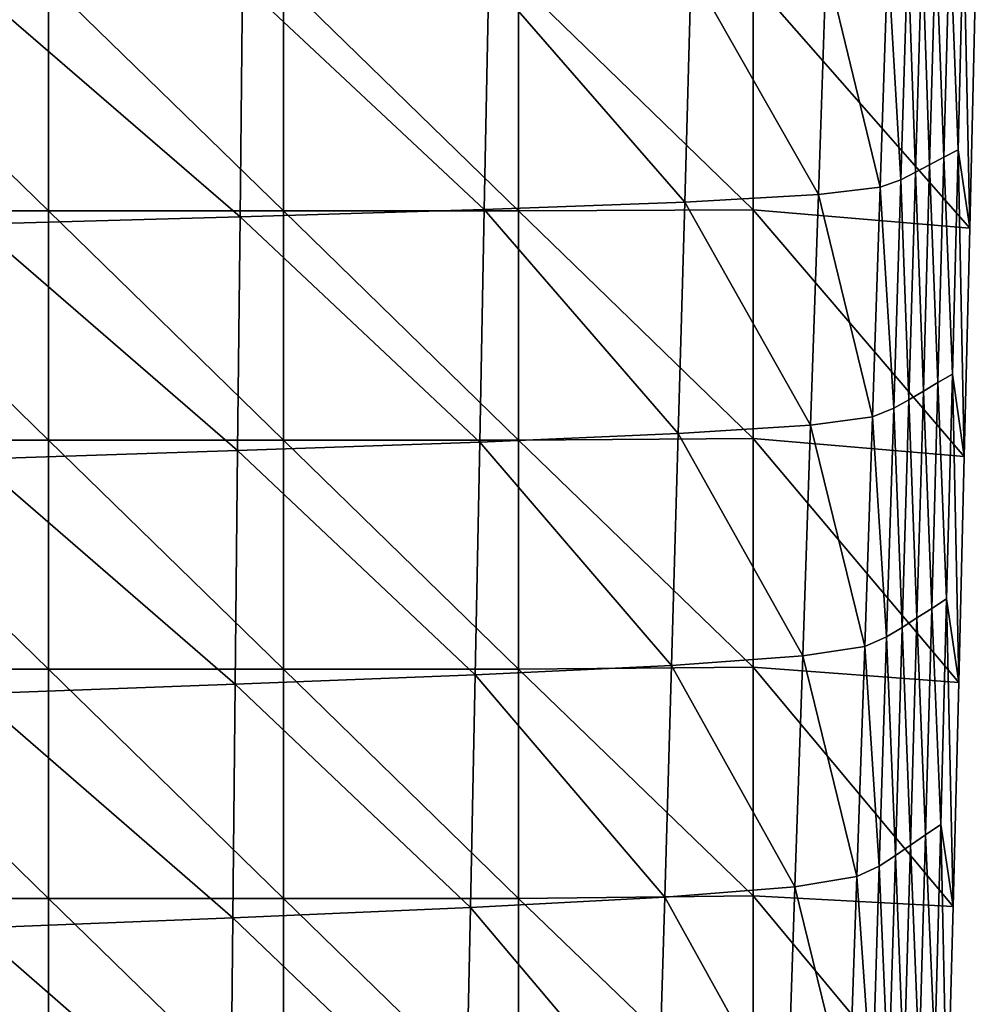
# Model space of a CAD drawing. Units: millimetres. Extents: x -83 to 83, y -690 to 0.
# Drawn here: x 20 to 81, y -140 to -77 of the extents above; entities that cross this region are included whole.
import ezdxf

# ---------------------------------------------------------------- set-up
doc = ezdxf.new("R2010")
doc.units = ezdxf.units.MM
doc.header["$LTSCALE"] = 101.851852
doc.layers.add('1', color=7, linetype='CONTINUOUS')
doc.layers.add('11', color=7, linetype='CONTINUOUS')

msp = doc.modelspace()

# ---------------------------------------------------------------- linework, layer by layer
at = {"layer": '1', "linetype": 'CONTINUOUS'}
for points in [[(80.572, -71.08, 19.011), (79.687, -71.487, 37.656), (80.218, -85.391, 19.263), (80.572, -71.08, 19.011)], [(80.974, -90.403), (80.572, -71.08, 19.011), (80.218, -85.391, 19.263), (80.974, -90.403)], [(81.323, -75.671), (80.572, -71.08, 19.011), (80.974, -90.403), (81.323, -75.671)], [(79.687, -71.487, 37.656), (78.803, -71.894, 55.837), (79.311, -85.868, 38.087), (79.687, -71.487, 37.656)], [(80.218, -85.391, 19.263), (79.687, -71.487, 37.656), (79.311, -85.868, 38.087), (80.218, -85.391, 19.263)], [(77.922, -72.301, 73.51), (77.007, -72.708, 90.78), (77.504, -86.823, 74.013), (77.922, -72.301, 73.51)], [(78.406, -86.346, 56.354), (77.922, -72.301, 73.51), (77.504, -86.823, 74.013), (78.406, -86.346, 56.354)], [(78.803, -71.894, 55.837), (77.922, -72.301, 73.51), (78.406, -86.346, 56.354), (78.803, -71.894, 55.837)], [(79.311, -85.868, 38.087), (78.803, -71.894, 55.837), (78.406, -86.346, 56.354), (79.311, -85.868, 38.087)], [(77.007, -72.708, 90.78), (75.727, -73.114, 107.739), (76.559, -87.3, 91.188), (77.007, -72.708, 90.78)], [(77.504, -86.823, 74.013), (77.007, -72.708, 90.78), (76.559, -87.3, 91.188), (77.504, -86.823, 74.013)], [(71.784, -73.52, 124.107), (63.171, -73.925, 138.515), (71.292, -88.252, 124.187), (71.784, -73.52, 124.107)], [(75.24, -87.776, 107.997), (71.784, -73.52, 124.107), (71.292, -88.252, 124.187), (75.24, -87.776, 107.997)], [(75.727, -73.114, 107.739), (71.784, -73.52, 124.107), (75.24, -87.776, 107.997), (75.727, -73.114, 107.739)], [(76.559, -87.3, 91.188), (75.727, -73.114, 107.739), (75.24, -87.776, 107.997), (76.559, -87.3, 91.188)], [(63.171, -73.925, 138.515), (50.232, -74.331, 149.249), (62.75, -88.728, 138.425), (63.171, -73.925, 138.515)], [(71.292, -88.252, 124.187), (63.171, -73.925, 138.515), (62.75, -88.728, 138.425), (71.292, -88.252, 124.187)], [(34.48, -74.736, 155.519), (17.496, -75.141, 158.181), (34.329, -89.679, 155.256), (34.48, -74.736, 155.519)], [(49.939, -89.204, 149.038), (34.48, -74.736, 155.519), (34.329, -89.679, 155.256), (49.939, -89.204, 149.038)], [(50.232, -74.331, 149.249), (34.48, -74.736, 155.519), (49.939, -89.204, 149.038), (50.232, -74.331, 149.249)], [(62.75, -88.728, 138.425), (50.232, -74.331, 149.249), (49.939, -89.204, 149.038), (62.75, -88.728, 138.425)], [(34.329, -89.679, 155.256), (17.496, -75.141, 158.181), (17.451, -90.154, 157.912), (34.329, -89.679, 155.256)], [(80.218, -85.391, 19.263), (79.311, -85.868, 38.087), (79.858, -99.734, 19.513), (80.218, -85.391, 19.263)], [(80.621, -104.989), (80.218, -85.391, 19.263), (79.858, -99.734, 19.513), (80.621, -104.989)], [(80.974, -90.403), (80.218, -85.391, 19.263), (80.621, -104.989), (80.974, -90.403)], [(79.311, -85.868, 38.087), (78.406, -86.346, 56.354), (78.929, -100.278, 38.515), (79.311, -85.868, 38.087)], [(79.858, -99.734, 19.513), (79.311, -85.868, 38.087), (78.929, -100.278, 38.515), (79.858, -99.734, 19.513)], [(77.504, -86.823, 74.013), (76.559, -87.3, 91.188), (77.08, -101.366, 74.511), (77.504, -86.823, 74.013)], [(78.002, -100.822, 56.867), (77.504, -86.823, 74.013), (77.08, -101.366, 74.511), (78.002, -100.822, 56.867)], [(78.406, -86.346, 56.354), (77.504, -86.823, 74.013), (78.002, -100.822, 56.867), (78.406, -86.346, 56.354)], [(78.929, -100.278, 38.515), (78.406, -86.346, 56.354), (78.002, -100.822, 56.867), (78.929, -100.278, 38.515)], [(76.559, -87.3, 91.188), (75.24, -87.776, 107.997), (76.107, -101.91, 91.589), (76.559, -87.3, 91.188)], [(77.08, -101.366, 74.511), (76.559, -87.3, 91.188), (76.107, -101.91, 91.589), (77.08, -101.366, 74.511)], [(75.24, -87.776, 107.997), (71.292, -88.252, 124.187), (74.748, -102.453, 108.248), (75.24, -87.776, 107.997)], [(76.107, -101.91, 91.589), (75.24, -87.776, 107.997), (74.748, -102.453, 108.248), (76.107, -101.91, 91.589)], [(62.75, -88.728, 138.425), (49.939, -89.204, 149.038), (62.326, -103.537, 138.326), (62.75, -88.728, 138.425)], [(70.797, -102.995, 124.26), (62.75, -88.728, 138.425), (62.326, -103.537, 138.326), (70.797, -102.995, 124.26)], [(71.292, -88.252, 124.187), (62.75, -88.728, 138.425), (70.797, -102.995, 124.26), (71.292, -88.252, 124.187)], [(74.748, -102.453, 108.248), (71.292, -88.252, 124.187), (70.797, -102.995, 124.26), (74.748, -102.453, 108.248)], [(49.939, -89.204, 149.038), (34.329, -89.679, 155.256), (49.645, -104.079, 148.818), (49.939, -89.204, 149.038)], [(62.326, -103.537, 138.326), (49.939, -89.204, 149.038), (49.645, -104.079, 148.818), (62.326, -103.537, 138.326)], [(34.329, -89.679, 155.256), (17.451, -90.154, 157.912), (34.176, -104.621, 154.983), (34.329, -89.679, 155.256)], [(49.645, -104.079, 148.818), (34.329, -89.679, 155.256), (34.176, -104.621, 154.983), (49.645, -104.079, 148.818)], [(34.176, -104.621, 154.983), (17.451, -90.154, 157.912), (17.406, -105.162, 157.634), (34.176, -104.621, 154.983)], [(79.858, -99.734, 19.513), (78.929, -100.278, 38.515), (79.489, -114.11, 19.762), (79.858, -99.734, 19.513)], [(80.264, -119.441), (79.858, -99.734, 19.513), (79.489, -114.11, 19.762), (80.264, -119.441)], [(80.621, -104.989), (79.858, -99.734, 19.513), (80.264, -119.441), (80.621, -104.989)], [(78.929, -100.278, 38.515), (78.002, -100.822, 56.867), (78.54, -114.718, 38.939), (78.929, -100.278, 38.515)], [(79.489, -114.11, 19.762), (78.929, -100.278, 38.515), (78.54, -114.718, 38.939), (79.489, -114.11, 19.762)], [(78.002, -100.822, 56.867), (77.08, -101.366, 74.511), (77.593, -115.325, 57.377), (78.002, -100.822, 56.867)], [(78.54, -114.718, 38.939), (78.002, -100.822, 56.867), (77.593, -115.325, 57.377), (78.54, -114.718, 38.939)], [(76.107, -101.91, 91.589), (74.748, -102.453, 108.248), (75.65, -116.538, 91.984), (76.107, -101.91, 91.589)], [(76.651, -115.931, 75.003), (76.107, -101.91, 91.589), (75.65, -116.538, 91.984), (76.651, -115.931, 75.003)], [(77.08, -101.366, 74.511), (76.107, -101.91, 91.589), (76.651, -115.931, 75.003), (77.08, -101.366, 74.511)], [(77.593, -115.325, 57.377), (77.08, -101.366, 74.511), (76.651, -115.931, 75.003), (77.593, -115.325, 57.377)], [(74.748, -102.453, 108.248), (70.797, -102.995, 124.26), (74.253, -117.143, 108.491), (74.748, -102.453, 108.248)], [(75.65, -116.538, 91.984), (74.748, -102.453, 108.248), (74.253, -117.143, 108.491), (75.65, -116.538, 91.984)], [(70.797, -102.995, 124.26), (62.326, -103.537, 138.326), (70.298, -117.749, 124.324), (70.797, -102.995, 124.26)], [(74.253, -117.143, 108.491), (70.797, -102.995, 124.26), (70.298, -117.749, 124.324), (74.253, -117.143, 108.491)], [(62.326, -103.537, 138.326), (49.645, -104.079, 148.818), (61.899, -118.354, 138.218), (62.326, -103.537, 138.326)], [(70.298, -117.749, 124.324), (62.326, -103.537, 138.326), (61.899, -118.354, 138.218), (70.298, -117.749, 124.324)], [(49.645, -104.079, 148.818), (34.176, -104.621, 154.983), (49.348, -118.958, 148.589), (49.645, -104.079, 148.818)], [(61.899, -118.354, 138.218), (49.645, -104.079, 148.818), (49.348, -118.958, 148.589), (61.899, -118.354, 138.218)], [(34.176, -104.621, 154.983), (17.406, -105.162, 157.634), (34.022, -119.562, 154.7), (34.176, -104.621, 154.983)], [(49.348, -118.958, 148.589), (34.176, -104.621, 154.983), (34.022, -119.562, 154.7), (49.348, -118.958, 148.589)], [(34.022, -119.562, 154.7), (17.406, -105.162, 157.634), (17.36, -120.166, 157.346), (34.022, -119.562, 154.7)], [(79.489, -114.11, 19.762), (78.54, -114.718, 38.939), (79.113, -128.521, 20.009), (79.489, -114.11, 19.762)], [(79.901, -133.774), (79.489, -114.11, 19.762), (79.113, -128.521, 20.009), (79.901, -133.774)], [(80.264, -119.441), (79.489, -114.11, 19.762), (79.901, -133.774), (80.264, -119.441)], [(78.54, -114.718, 38.939), (77.593, -115.325, 57.377), (78.144, -129.188, 39.361), (78.54, -114.718, 38.939)], [(79.113, -128.521, 20.009), (78.54, -114.718, 38.939), (78.144, -129.188, 39.361), (79.113, -128.521, 20.009)], [(77.593, -115.325, 57.377), (76.651, -115.931, 75.003), (77.177, -129.854, 57.881), (77.593, -115.325, 57.377)], [(78.144, -129.188, 39.361), (77.593, -115.325, 57.377), (77.177, -129.854, 57.881), (78.144, -129.188, 39.361)], [(76.651, -115.931, 75.003), (75.65, -116.538, 91.984), (76.216, -130.52, 75.49), (76.651, -115.931, 75.003)], [(77.177, -129.854, 57.881), (76.651, -115.931, 75.003), (76.216, -130.52, 75.49), (77.177, -129.854, 57.881)], [(75.65, -116.538, 91.984), (74.253, -117.143, 108.491), (75.189, -131.185, 92.373), (75.65, -116.538, 91.984)], [(76.216, -130.52, 75.49), (75.65, -116.538, 91.984), (75.189, -131.185, 92.373), (76.216, -130.52, 75.49)], [(74.253, -117.143, 108.491), (70.298, -117.749, 124.324), (73.753, -131.85, 108.728), (74.253, -117.143, 108.491)], [(75.189, -131.185, 92.373), (74.253, -117.143, 108.491), (73.753, -131.85, 108.728), (75.189, -131.185, 92.373)], [(70.298, -117.749, 124.324), (61.899, -118.354, 138.218), (69.796, -132.514, 124.38), (70.298, -117.749, 124.324)], [(73.753, -131.85, 108.728), (70.298, -117.749, 124.324), (69.796, -132.514, 124.38), (73.753, -131.85, 108.728)], [(49.348, -118.958, 148.589), (34.022, -119.562, 154.7), (49.05, -133.841, 148.35), (49.348, -118.958, 148.589)], [(61.47, -133.178, 138.102), (49.348, -118.958, 148.589), (49.05, -133.841, 148.35), (61.47, -133.178, 138.102)], [(61.899, -118.354, 138.218), (49.348, -118.958, 148.589), (61.47, -133.178, 138.102), (61.899, -118.354, 138.218)], [(69.796, -132.514, 124.38), (61.899, -118.354, 138.218), (61.47, -133.178, 138.102), (69.796, -132.514, 124.38)], [(34.022, -119.562, 154.7), (17.36, -120.166, 157.346), (33.867, -134.504, 154.408), (34.022, -119.562, 154.7)], [(49.05, -133.841, 148.35), (34.022, -119.562, 154.7), (33.867, -134.504, 154.408), (49.05, -133.841, 148.35)], [(33.867, -134.504, 154.408), (17.36, -120.166, 157.346), (17.313, -135.166, 157.048), (33.867, -134.504, 154.408)], [(79.113, -128.521, 20.009), (78.144, -129.188, 39.361), (78.729, -142.966, 20.255), (79.113, -128.521, 20.009)], [(79.534, -148), (79.113, -128.521, 20.009), (78.729, -142.966, 20.255), (79.534, -148)], [(79.901, -133.774), (79.113, -128.521, 20.009), (79.534, -148), (79.901, -133.774)], [(78.144, -129.188, 39.361), (77.177, -129.854, 57.881), (77.741, -143.688, 39.78), (78.144, -129.188, 39.361)], [(78.729, -142.966, 20.255), (78.144, -129.188, 39.361), (77.741, -143.688, 39.78), (78.729, -142.966, 20.255)], [(77.177, -129.854, 57.881), (76.216, -130.52, 75.49), (76.755, -144.41, 58.382), (77.177, -129.854, 57.881)], [(77.741, -143.688, 39.78), (77.177, -129.854, 57.881), (76.755, -144.41, 58.382), (77.741, -143.688, 39.78)], [(76.216, -130.52, 75.49), (75.189, -131.185, 92.373), (75.775, -145.131, 75.971), (76.216, -130.52, 75.49)], [(76.755, -144.41, 58.382), (76.216, -130.52, 75.49), (75.775, -145.131, 75.971), (76.755, -144.41, 58.382)], [(75.189, -131.185, 92.373), (73.753, -131.85, 108.728), (74.722, -145.852, 92.755), (75.189, -131.185, 92.373)], [(75.775, -145.131, 75.971), (75.189, -131.185, 92.373), (74.722, -145.852, 92.755), (75.775, -145.131, 75.971)], [(73.753, -131.85, 108.728), (69.796, -132.514, 124.38), (73.249, -146.572, 108.956), (73.753, -131.85, 108.728)], [(74.722, -145.852, 92.755), (73.753, -131.85, 108.728), (73.249, -146.572, 108.956), (74.722, -145.852, 92.755)], [(69.796, -132.514, 124.38), (61.47, -133.178, 138.102), (69.29, -147.291, 124.428), (69.796, -132.514, 124.38)], [(73.249, -146.572, 108.956), (69.796, -132.514, 124.38), (69.29, -147.291, 124.428), (73.249, -146.572, 108.956)], [(61.47, -133.178, 138.102), (49.05, -133.841, 148.35), (61.037, -148.01, 137.977), (61.47, -133.178, 138.102)], [(69.29, -147.291, 124.428), (61.47, -133.178, 138.102), (61.037, -148.01, 137.977), (69.29, -147.291, 124.428)], [(49.05, -133.841, 148.35), (33.867, -134.504, 154.408), (48.749, -148.728, 148.102), (49.05, -133.841, 148.35)], [(61.037, -148.01, 137.977), (49.05, -133.841, 148.35), (48.749, -148.728, 148.102), (61.037, -148.01, 137.977)], [(33.867, -134.504, 154.408), (17.313, -135.166, 157.048), (33.711, -149.446, 154.107), (33.867, -134.504, 154.408)], [(48.749, -148.728, 148.102), (33.867, -134.504, 154.408), (33.711, -149.446, 154.107), (48.749, -148.728, 148.102)], [(33.711, -149.446, 154.107), (17.313, -135.166, 157.048), (17.265, -150.163, 156.741), (33.711, -149.446, 154.107)]]:
    msp.add_3dface(points, dxfattribs=at)
at = {"layer": '11', "linetype": 'CONTINUOUS'}
for points in [[(7.075, -89.302), (7.075, -74.651), (22.09, -89.302), (7.075, -89.302)], [(22.09, -89.302), (7.075, -74.651), (22.09, -74.651), (22.09, -89.302)], [(22.09, -89.302), (22.09, -74.651), (37.105, -89.302), (22.09, -89.302)], [(37.105, -89.302), (22.09, -74.651), (37.105, -74.651), (37.105, -89.302)], [(52.12, -74.651), (52.12, -89.302), (37.105, -74.651), (52.12, -74.651)], [(52.12, -89.302), (37.105, -89.302), (37.105, -74.651), (52.12, -89.302)], [(67.135, -74.619), (67.135, -89.237), (52.12, -74.651), (67.135, -74.619)], [(52.12, -74.651), (67.135, -89.237), (52.12, -89.302), (52.12, -74.651)], [(81.323, -75.671), (80.974, -90.403), (67.135, -74.619), (81.323, -75.671)], [(80.974, -90.403), (67.135, -89.237), (67.135, -74.619), (80.974, -90.403)], [(7.075, -103.953), (7.075, -89.302), (22.09, -103.953), (7.075, -103.953)], [(22.09, -103.953), (7.075, -89.302), (22.09, -89.302), (22.09, -103.953)], [(22.09, -103.953), (22.09, -89.302), (37.105, -103.953), (22.09, -103.953)], [(37.105, -103.953), (22.09, -89.302), (37.105, -89.302), (37.105, -103.953)], [(52.12, -89.302), (52.12, -103.953), (37.105, -89.302), (52.12, -89.302)], [(52.12, -103.953), (37.105, -103.953), (37.105, -89.302), (52.12, -103.953)], [(67.135, -89.237), (67.135, -103.856), (52.12, -89.302), (67.135, -89.237)], [(52.12, -89.302), (67.135, -103.856), (52.12, -103.953), (52.12, -89.302)], [(80.974, -90.403), (80.621, -104.989), (67.135, -89.237), (80.974, -90.403)], [(80.621, -104.989), (67.135, -103.856), (67.135, -89.237), (80.621, -104.989)], [(67.135, -103.856), (67.135, -118.474), (52.12, -103.953), (67.135, -103.856)], [(80.621, -104.989), (80.264, -119.441), (67.135, -103.856), (80.621, -104.989)], [(80.264, -119.441), (67.135, -118.474), (67.135, -103.856), (80.264, -119.441)], [(7.075, -118.605), (7.075, -103.953), (22.09, -118.605), (7.075, -118.605)], [(22.09, -118.605), (7.075, -103.953), (22.09, -103.953), (22.09, -118.605)], [(22.09, -118.605), (22.09, -103.953), (37.105, -118.605), (22.09, -118.605)], [(37.105, -118.605), (22.09, -103.953), (37.105, -103.953), (37.105, -118.605)], [(52.12, -103.953), (52.12, -118.605), (37.105, -103.953), (52.12, -103.953)], [(52.12, -118.605), (37.105, -118.605), (37.105, -103.953), (52.12, -118.605)], [(52.12, -103.953), (67.135, -118.474), (52.12, -118.605), (52.12, -103.953)], [(7.075, -133.256), (7.075, -118.605), (22.09, -133.256), (7.075, -133.256)], [(22.09, -133.256), (7.075, -118.605), (22.09, -118.605), (22.09, -133.256)], [(22.09, -133.256), (22.09, -118.605), (37.105, -133.256), (22.09, -133.256)], [(37.105, -133.256), (22.09, -118.605), (37.105, -118.605), (37.105, -133.256)], [(52.12, -118.605), (52.12, -133.256), (37.105, -118.605), (52.12, -118.605)], [(52.12, -133.256), (37.105, -133.256), (37.105, -118.605), (52.12, -133.256)], [(67.135, -118.474), (67.135, -133.093), (52.12, -118.605), (67.135, -118.474)], [(52.12, -118.605), (67.135, -133.093), (52.12, -133.256), (52.12, -118.605)], [(80.264, -119.441), (79.901, -133.774), (67.135, -118.474), (80.264, -119.441)], [(79.901, -133.774), (67.135, -133.093), (67.135, -118.474), (79.901, -133.774)], [(7.075, -147.907), (7.075, -133.256), (22.09, -147.907), (7.075, -147.907)], [(22.09, -147.907), (7.075, -133.256), (22.09, -133.256), (22.09, -147.907)], [(22.09, -147.907), (22.09, -133.256), (37.105, -147.907), (22.09, -147.907)], [(37.105, -147.907), (22.09, -133.256), (37.105, -133.256), (37.105, -147.907)], [(52.12, -133.256), (52.12, -147.907), (37.105, -133.256), (52.12, -133.256)], [(52.12, -147.907), (37.105, -147.907), (37.105, -133.256), (52.12, -147.907)], [(67.135, -133.093), (67.135, -147.711), (52.12, -133.256), (67.135, -133.093)], [(52.12, -133.256), (67.135, -147.711), (52.12, -147.907), (52.12, -133.256)], [(79.901, -133.774), (79.534, -148), (67.135, -133.093), (79.901, -133.774)], [(79.534, -148), (67.135, -147.711), (67.135, -133.093), (79.534, -148)]]:
    msp.add_3dface(points, dxfattribs=at)

doc.saveas('drawing.dxf')
